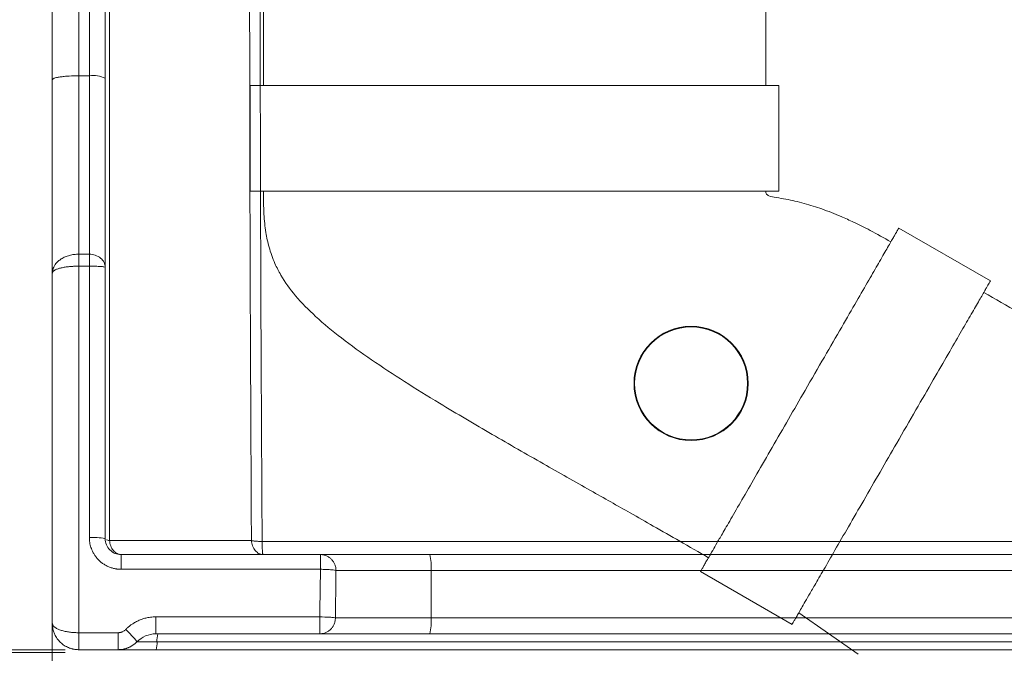
# Model space of a CAD drawing. Units: millimetres. Extents: x 2025 to 2177, y 1815 to 1969.
# Drawn here: x 2050 to 2069, y 1904 to 1916 of the extents above; entities that cross this region are included whole.
import ezdxf

# ---------------------------------------------------------------- set-up
doc = ezdxf.new("R2010")
doc.units = ezdxf.units.MM
doc.layers.add('COTAS', color=253, linetype='Continuous', lineweight=5)
doc.layers.add('CUERPO', color=7, linetype='Continuous', lineweight=5)
doc.styles.add('ARIAL', font='arial.ttf')
doc.dimstyles.new('RS (E1.10)', dxfattribs={"dimtxt": 1.5, "dimasz": 0.7, "dimexe": 0.5, "dimexo": 1, "dimgap": 1, "dimtad": 0, "dimtih": 1, "dimtoh": 1, "dimdec": 0, "dimlfac": 10, "dimtxsty": 'ARIAL', "dimcen": 0, "dimclrd": 256, "dimclre": 256, "dimclrt": 256, "dimadec": 0, "dimazin": 0, "dimtfac": 1, "dimtdec": 0, "dimtofl": 0, "dimtmove": 0, "dimatfit": 3, "dimfxl": 1, "dimlwd": -1, "dimlwe": -1, "dimarcsym": 0})

# ---------------------------------------------------------------- blocks, each defined once
blk = doc.blocks.new('*D62')
at = {"layer": 'COTAS', "transparency": 16777216}
for p, q in [((2070.511, 1920.698), (2070.511, 1891.004)), ((2050.775, 1913.377), (2050.775, 1891.004)), ((2051.475, 1891.504), (2057.351, 1891.504)), ((2069.811, 1891.504), (2064.908, 1891.504))]:
    blk.add_line(p, q, dxfattribs=at)
for points in [[(2051.475, 1891.62), (2051.475, 1891.387), (2050.775, 1891.504)], [(2069.811, 1891.62), (2069.811, 1891.387), (2070.511, 1891.504)]]:
    blk.add_solid(points, dxfattribs=at)
at = {"layer": 'DEFPOINTS', "color": 0, "transparency": 16777216}
for p in [(2070.511, 1921.698), (2050.775, 1914.377), (2070.511, 1891.504)]:
    blk.add_point(p, dxfattribs=at)
at = {"layer": 'COTAS', "transparency": 16777216, "insert": (2061.13, 1891.504), "char_height": 2.5, "attachment_point": 5, "style": 'ARIAL'}
blk.add_mtext('250', dxfattribs=at)
blk = doc.blocks.new('*D63')
at = {"layer": 'COTAS', "transparency": 16777216}
for p, q in [((2050.776, 1903.042), (2050.776, 1886.584)), ((2096.477, 1902.865), (2096.477, 1886.584)), ((2051.476, 1887.084), (2070.798, 1887.084)), ((2095.777, 1887.084), (2078.44, 1887.084))]:
    blk.add_line(p, q, dxfattribs=at)
for points in [[(2051.476, 1887.201), (2051.476, 1886.967), (2050.776, 1887.084)], [(2095.777, 1887.201), (2095.777, 1886.967), (2096.477, 1887.084)]]:
    blk.add_solid(points, dxfattribs=at)
at = {"layer": 'DEFPOINTS', "color": 0, "transparency": 16777216}
for p in [(2050.776, 1904.042), (2096.477, 1903.865), (2096.477, 1887.084)]:
    blk.add_point(p, dxfattribs=at)
at = {"layer": 'COTAS', "transparency": 16777216, "insert": (2074.619, 1887.084), "char_height": 2.5, "attachment_point": 5, "style": 'ARIAL'}
blk.add_mtext('455', dxfattribs=at)
blk = doc.blocks.new('*D64')
at = {"layer": 'COTAS', "transparency": 16777216}
for p, q in [((2069.512, 1921.701), (2046.078, 1921.701)), ((2046.578, 1921.001), (2046.578, 1915.751)), ((2046.578, 1904.287), (2046.578, 1908.472)), ((2051.019, 1903.587), (2046.078, 1903.587))]:
    blk.add_line(p, q, dxfattribs=at)
for points in [[(2046.461, 1921.001), (2046.695, 1921.001), (2046.578, 1921.701)], [(2046.461, 1904.287), (2046.695, 1904.287), (2046.578, 1903.587)]]:
    blk.add_solid(points, dxfattribs=at)
at = {"layer": 'DEFPOINTS', "color": 0, "transparency": 16777216}
for p in [(2046.578, 1921.701), (2070.512, 1921.701), (2052.019, 1903.587)]:
    blk.add_point(p, dxfattribs=at)
at = {"layer": 'COTAS', "transparency": 16777216, "insert": (2046.578, 1912.112), "char_height": 2.5, "attachment_point": 5, "rotation": 90, "style": 'ARIAL'}
blk.add_mtext('180', dxfattribs=at)
blk = doc.blocks.new('*D72')
at = {"layer": 'COTAS', "transparency": 16777216}
for p, q in [((2061.032, 1927.403), (2034.516, 1927.403)), ((2035.016, 1926.703), (2035.016, 1918.797)), ((2035.016, 1904.237), (2035.016, 1911.226)), ((2051.019, 1903.537), (2034.516, 1903.537))]:
    blk.add_line(p, q, dxfattribs=at)
for points in [[(2034.899, 1926.703), (2035.132, 1926.703), (2035.016, 1927.403)], [(2034.899, 1904.237), (2035.132, 1904.237), (2035.016, 1903.537)]]:
    blk.add_solid(points, dxfattribs=at)
at = {"layer": 'DEFPOINTS', "color": 0, "transparency": 16777216}
for p in [(2062.032, 1927.403), (2035.016, 1903.537), (2052.019, 1903.537)]:
    blk.add_point(p, dxfattribs=at)
at = {"layer": 'COTAS', "transparency": 16777216, "insert": (2035.016, 1915.012), "char_height": 2.5, "attachment_point": 5, "rotation": 90, "style": 'ARIAL'}
blk.add_mtext('239', dxfattribs=at)

msp = doc.modelspace()

# ---------------------------------------------------------------- hatches: boundary and pattern name
at = {"layer": 'CUERPO'}
h = msp.add_hatch(dxfattribs=at)
h.set_pattern_fill('ANSI31', color=256, style=0)
h.set_pattern_definition([(45, (1915.5116, 1816.61), (-2.245064, 2.245064), [])])
edge = h.paths.add_edge_path(flags=0)
edge.add_line((2050.775, 1943.997), (2050.775, 1936.637))
edge.add_arc((2051.275, 1936.637), 0.5, 180, 270)
edge.add_line((2051.275, 1936.137), (2051.475, 1936.137))
edge.add_arc((2051.475, 1936.437), 0.3, 270, 319.8291)
edge.add_line((2051.704, 1936.244), (2072.46, 1935.156))
edge.add_spline(control_points=[(2072.46, 1935.156), (2072.523, 1935.153), (2072.582, 1935.13), (2072.632, 1935.091)], knot_values=[0, 0, 0, 0, 1, 1, 1, 1], weights=[1.024639, 0.991787, 0.991787, 1.024639], degree=3, periodic=0)
edge.add_arc((2072.319, 1934.7), 0.5, 28.3744, 51.3164, ccw=False)
edge.add_spline(control_points=[(2072.759, 1934.938), (2073.559, 1933.457), (2074.736, 1930.987), (2076.025, 1928.495), (2076.585, 1927.517), (2076.626, 1927.448)], knot_values=[0, 0, 0, 0, 0.59608, 0.968261, 0.996897, 0.996897, 0.996897, 0.996897], weights=[1, 1, 1, 1, 1, 1], degree=3, periodic=0)
edge.add_spline(control_points=[(2076.626, 1927.448), (2076.842, 1927.073), (2076.626, 1926.698), (2076.193, 1926.698)], knot_values=[0, 0, 0, 0, 1.000001, 1.000001, 1.000001, 1.000001], weights=[1.333511, 0.88883, 0.88883, 1.333511], degree=3, periodic=0)
edge.add_line((2076.193, 1926.698), (2070.711, 1926.698))
edge.add_spline(control_points=[(2070.711, 1926.698), (2070.679, 1926.698), (2070.648, 1926.69), (2070.619, 1926.675)], knot_values=[0, 0, 0, 0, 1, 1, 1, 1], weights=[1, 1, 1, 1], degree=3, periodic=0)
edge.add_spline(control_points=[(2070.619, 1926.675), (2070.609, 1926.67), (2070.599, 1926.664), (2070.59, 1926.657)], knot_values=[0, 0, 0, 0, 1, 1, 1, 1], weights=[1, 1, 1, 1], degree=3, periodic=0)
edge.add_spline(control_points=[(2070.59, 1926.657), (2070.557, 1926.631), (2070.532, 1926.596), (2070.52, 1926.555)], knot_values=[0, 0, 0, 0, 1, 1, 1, 1], weights=[1, 1, 1, 1], degree=3, periodic=0)
edge.add_spline(control_points=[(2070.52, 1926.555), (2070.519, 1926.553), (2070.518, 1926.55), (2070.518, 1926.548)], knot_values=[0, 0, 0, 0, 1, 1, 1, 1], weights=[1, 1, 1, 1], degree=3, periodic=0)
edge.add_spline(control_points=[(2070.518, 1926.548), (2070.517, 1926.546), (2070.517, 1926.544), (2070.516, 1926.541), (2070.513, 1926.527), (2070.511, 1926.512), (2070.511, 1926.498)], knot_values=[0.002624, 0.002624, 0.002624, 0.002624, 0.002686, 0.002686, 0.002686, 0.003124, 0.003124, 0.003124, 0.003124], weights=[1, 1, 1, 1, 1, 1, 1], degree=3, periodic=0)
edge.add_line((2070.511, 1926.498), (2070.511, 1925.898))
edge.add_spline(control_points=[(2070.511, 1925.898), (2070.511, 1925.793), (2070.606, 1925.698), (2070.711, 1925.698)], knot_values=[0, 0, 0, 0, 1, 1, 1, 1], weights=[1, 1, 1, 1], degree=3, periodic=0)
edge.add_spline(control_points=[(2070.711, 1925.698), (2071.682, 1925.697), (2073.73, 1925.687), (2076.219, 1925.527), (2077.938, 1925.203), (2078.594, 1925.03), (2078.736, 1924.99)], knot_values=[0.006539, 0.006539, 0.006539, 0.006539, 0.101993, 0.212486, 0.265522, 0.280129, 0.280129, 0.280129, 0.280129], weights=[1.171558, 1.171558, 1.171558, 1.171558, 1.171558, 1.171558, 1.171558], degree=3, periodic=0)
edge.add_spline(control_points=[(2078.736, 1924.99), (2079.032, 1924.906), (2079.567, 1924.662), (2080.426, 1923.893), (2081.016, 1922.456), (2081.316, 1920.643), (2081.488, 1919.144), (2081.616, 1918.065), (2081.648, 1917.802)], knot_values=[0, 0, 0, 0, 0, 0, 0.125, 0.25, 0.5, 0.581386, 0.581386, 0.581386, 0.581386, 0.581386, 0.581386], weights=[1, 1, 1, 1, 1, 1, 1, 1, 1], degree=5, periodic=0)
edge.add_spline(control_points=[(2081.648, 1917.802), (2081.666, 1917.661), (2081.733, 1917.116), (2081.832, 1916.381), (2081.983, 1915.485), (2082.287, 1914.337), (2082.663, 1913.456), (2083.041, 1913.048), (2083.444, 1912.91), (2083.779, 1912.91)], knot_values=[0.581386, 0.581386, 0.581386, 0.581386, 0.581386, 0.581386, 0.625, 0.75, 0.8125, 0.875, 1, 1, 1, 1, 1, 1], weights=[1, 1, 1, 1, 1, 1, 1, 1, 1, 1], degree=5, periodic=0)
edge.add_line((2083.779, 1912.91), (2084.3, 1912.91))
edge.add_spline(control_points=[(2084.3, 1912.91), (2084.557, 1912.91), (2084.822, 1913.201), (2084.798, 1913.456)], knot_values=[0, 0, 0, 0, 1, 1, 1, 1], weights=[1, 1, 1, 1], degree=3, periodic=0)
edge.add_spline(control_points=[(2084.798, 1913.456), (2084.591, 1915.696), (2083.935, 1919.498), (2082.765, 1923.178), (2082.181, 1924.709)], knot_values=[0.024296, 0.024296, 0.024296, 0.024296, 0.561764, 0.953736, 0.953736, 0.953736, 0.953736], weights=[1, 1, 1, 1, 1], degree=3, periodic=0)
edge.add_spline(control_points=[(2082.181, 1924.709), (2081.944, 1925.33), (2081.603, 1925.91), (2081.176, 1926.42)], knot_values=[0, 0, 0, 0, 1, 1, 1, 1], weights=[1, 1, 1, 1], degree=3, periodic=0)
edge.add_spline(control_points=[(2081.176, 1926.42), (2078.853, 1929.195), (2076.837, 1932.1), (2075.133, 1935.204)], knot_values=[0, 0, 0, 0, 1, 1, 1, 1], weights=[1, 1, 1, 1], degree=3, periodic=0)
edge.add_spline(control_points=[(2075.133, 1935.204), (2074.832, 1935.751), (2074.235, 1936.118), (2073.609, 1936.136)], knot_values=[0, 0, 0, 0, 1, 1, 1, 1], weights=[1, 1, 1, 1], degree=3, periodic=0)
edge.add_spline(control_points=[(2073.609, 1936.136), (2073.591, 1936.137), (2073.573, 1936.137), (2073.555, 1936.137)], knot_values=[0, 0, 0, 0, 1, 1, 1, 1], weights=[1, 1, 1, 1], degree=3, periodic=0)
edge.add_line((2073.555, 1936.137), (2072.817, 1936.137))
edge.add_arc((2072.817, 1936.637), 0.5, 180, 270, ccw=False)
edge.add_line((2072.317, 1936.637), (2072.317, 1938.697))
edge.add_arc((2072.817, 1938.697), 0.5, 90, 180, ccw=False)
edge.add_line((2072.817, 1939.197), (2077.167, 1939.197))
edge.add_spline(control_points=[(2077.167, 1939.197), (2077.506, 1939.197), (2077.766, 1939.612), (2077.616, 1939.917)], knot_values=[0, 0, 0, 0, 1, 1, 1, 1], weights=[1, 1, 1, 1], degree=3, periodic=0)
edge.add_spline(control_points=[(2077.616, 1939.917), (2077.031, 1941.112), (2076.249, 1942.19), (2075.271, 1943.151)], knot_values=[0, 0, 0, 0, 1, 1, 1, 1], weights=[1, 1, 1, 1], degree=3, periodic=0)
edge.add_spline(control_points=[(2075.271, 1943.151), (2075.085, 1943.333), (2074.829, 1943.437), (2074.57, 1943.437)], knot_values=[0, 0, 0, 0, 1, 1, 1, 1], weights=[1, 1, 1, 1], degree=3, periodic=0)
edge.add_line((2074.57, 1943.437), (2064.561, 1943.437))
edge.add_spline(control_points=[(2064.561, 1943.437), (2064.539, 1943.437), (2064.517, 1943.44), (2064.495, 1943.445), (2064.463, 1943.452), (2064.431, 1943.465), (2064.402, 1943.483), (2064.375, 1943.5), (2064.35, 1943.522), (2064.33, 1943.546)], knot_values=[0, 0, 0, 0, 0.000663, 0.000663, 0.000663, 0.001678, 0.001678, 0.001678, 0.002648, 0.002648, 0.002648, 0.002648], weights=[1, 1, 1, 1, 1, 1, 1, 1, 1, 1], degree=3, periodic=0)
edge.add_spline(control_points=[(2064.33, 1943.546), (2064.318, 1943.561), (2064.307, 1943.577), (2064.298, 1943.593)], knot_values=[0, 0, 0, 0, 1, 1, 1, 1], weights=[1, 1, 1, 1], degree=3, periodic=0)
edge.add_spline(control_points=[(2064.298, 1943.593), (2064.273, 1943.638), (2064.261, 1943.688), (2064.261, 1943.737)], knot_values=[0.672043, 0.672043, 0.672043, 0.672043, 1, 1, 1, 1], weights=[1.020313, 1.046128, 1.096548, 1.171573], degree=3, periodic=0)
edge.add_line((2064.261, 1943.737), (2064.261, 1943.997))
edge.add_spline(control_points=[(2064.261, 1943.997), (2064.261, 1944.173), (2064.137, 1944.297), (2063.961, 1944.297)], knot_values=[0, 0, 0, 0, 1, 1, 1, 1], weights=[1.171573, 0.942809, 0.942809, 1.171573], degree=3, periodic=0)
edge.add_line((2063.961, 1944.297), (2063.761, 1944.297))
edge.add_spline(control_points=[(2063.761, 1944.297), (2063.604, 1944.297), (2063.461, 1944.156), (2063.461, 1943.997)], knot_values=[0, 0, 0, 0, 1, 1, 1, 1], weights=[1, 1, 1, 1], degree=3, periodic=0)
edge.add_line((2063.461, 1943.997), (2063.461, 1943.737))
edge.add_spline(control_points=[(2063.461, 1943.737), (2063.461, 1943.687), (2063.449, 1943.638), (2063.424, 1943.592)], knot_values=[0, 0, 0, 0, 0.329338, 0.329338, 0.329338, 0.329338], weights=[1.171573, 1.096232, 1.045704, 1.019989], degree=3, periodic=0)
edge.add_spline(control_points=[(2063.424, 1943.592), (2063.417, 1943.58), (2063.407, 1943.564), (2063.392, 1943.546)], knot_values=[0, 0, 0, 0, 1, 1, 1, 1], weights=[1, 1, 1, 1], degree=3, periodic=0)
edge.add_spline(control_points=[(2063.392, 1943.546), (2063.333, 1943.474), (2063.25, 1943.437), (2063.161, 1943.437)], knot_values=[0, 0, 0, 0, 0.556535, 0.556535, 0.556535, 0.556535], weights=[1.002194, 0.987798, 1.044258, 1.171573], degree=3, periodic=0)
edge.add_line((2063.161, 1943.437), (2061.689, 1943.437))
edge.add_spline(control_points=[(2061.689, 1943.437), (2061.667, 1943.437), (2061.645, 1943.434), (2061.624, 1943.427), (2061.603, 1943.419), (2061.583, 1943.408), (2061.565, 1943.395), (2061.548, 1943.381), (2061.532, 1943.364), (2061.52, 1943.345), (2061.508, 1943.326), (2061.499, 1943.305), (2061.494, 1943.283), (2061.491, 1943.268), (2061.489, 1943.253), (2061.489, 1943.237)], knot_values=[0.000019, 0.000019, 0.000019, 0.000019, 0.000672, 0.000672, 0.000672, 0.001343, 0.001343, 0.001343, 0.002015, 0.002015, 0.002015, 0.002686, 0.002686, 0.002686, 0.003143, 0.003143, 0.003143, 0.003143], weights=[1, 1, 1, 1, 1, 1, 1, 1, 1, 1, 1, 1, 1, 1, 1, 1], degree=3, periodic=0)
edge.add_line((2061.489, 1943.237), (2061.489, 1942.637))
edge.add_spline(control_points=[(2061.489, 1942.637), (2061.489, 1942.615), (2061.492, 1942.593), (2061.499, 1942.573), (2061.507, 1942.552), (2061.518, 1942.531), (2061.531, 1942.514), (2061.545, 1942.496), (2061.562, 1942.481), (2061.581, 1942.469), (2061.6, 1942.457), (2061.621, 1942.448), (2061.643, 1942.443), (2061.658, 1942.439), (2061.673, 1942.437), (2061.689, 1942.437)], knot_values=[0.000019, 0.000019, 0.000019, 0.000019, 0.000672, 0.000672, 0.000672, 0.001343, 0.001343, 0.001343, 0.002015, 0.002015, 0.002015, 0.002686, 0.002686, 0.002686, 0.003143, 0.003143, 0.003143, 0.003143], weights=[1, 1, 1, 1, 1, 1, 1, 1, 1, 1, 1, 1, 1, 1, 1, 1], degree=3, periodic=0)
edge.add_line((2061.689, 1942.437), (2074.57, 1942.437))
edge.add_spline(control_points=[(2074.57, 1942.437), (2074.668, 1942.342), (2074.763, 1942.245), (2074.856, 1942.147)], knot_values=[0, 0, 0, 0, 1, 1, 1, 1], weights=[1, 1, 1, 1], degree=3, periodic=0)
edge.add_spline(control_points=[(2074.856, 1942.147), (2075.111, 1941.878), (2075.35, 1941.601), (2075.572, 1941.315)], knot_values=[0, 0, 0, 0, 1, 1, 1, 1], weights=[1, 1, 1, 1], degree=3, periodic=0)
edge.add_spline(control_points=[(2075.572, 1941.315), (2075.85, 1940.957), (2076.103, 1940.585), (2076.331, 1940.197)], knot_values=[0, 0, 0, 0, 1, 1, 1, 1], weights=[1, 1, 1, 1], degree=3, periodic=0)
edge.add_line((2076.331, 1940.197), (2072.817, 1940.197))
edge.add_arc((2072.817, 1938.697), 1.5, 90, 180)
edge.add_line((2071.317, 1938.697), (2071.317, 1936.637))
edge.add_arc((2072.817, 1936.637), 1.5, 180, 204.8265)
edge.add_line((2071.456, 1936.007), (2051.775, 1937.041))
edge.add_line((2051.775, 1937.041), (2051.775, 1942.437))
edge.add_line((2051.775, 1942.437), (2053.889, 1942.437))
edge.add_spline(control_points=[(2053.889, 1942.437), (2053.911, 1942.437), (2053.933, 1942.441), (2053.953, 1942.448), (2053.974, 1942.455), (2053.995, 1942.466), (2054.012, 1942.48), (2054.03, 1942.494), (2054.045, 1942.511), (2054.057, 1942.53), (2054.069, 1942.548), (2054.078, 1942.57), (2054.083, 1942.591), (2054.087, 1942.606), (2054.089, 1942.622), (2054.089, 1942.637)], knot_values=[0.000019, 0.000019, 0.000019, 0.000019, 0.000672, 0.000672, 0.000672, 0.001343, 0.001343, 0.001343, 0.002015, 0.002015, 0.002015, 0.002686, 0.002686, 0.002686, 0.003144, 0.003144, 0.003144, 0.003144], weights=[1, 1, 1, 1, 1, 1, 1, 1, 1, 1, 1, 1, 1, 1, 1, 1], degree=3, periodic=0)
edge.add_line((2054.089, 1942.637), (2054.089, 1943.237))
edge.add_spline(control_points=[(2054.089, 1943.237), (2054.089, 1943.26), (2054.085, 1943.282), (2054.078, 1943.303), (2054.07, 1943.325), (2054.059, 1943.345), (2054.045, 1943.362), (2054.031, 1943.38), (2054.014, 1943.395), (2053.995, 1943.407), (2053.976, 1943.419), (2053.955, 1943.427), (2053.933, 1943.432), (2053.918, 1943.436), (2053.904, 1943.437), (2053.889, 1943.437)], knot_values=[0, 0, 0, 0, 0.000672, 0.000672, 0.000672, 0.001343, 0.001343, 0.001343, 0.002015, 0.002015, 0.002015, 0.002686, 0.002686, 0.002686, 0.003124, 0.003124, 0.003124, 0.003124], weights=[1, 1, 1, 1, 1, 1, 1, 1, 1, 1, 1, 1, 1, 1, 1, 1], degree=3, periodic=0)
edge.add_line((2053.889, 1943.437), (2051.875, 1943.437))
edge.add_arc((2051.875, 1943.737), 0.3, 180, 270, ccw=False)
edge.add_line((2051.575, 1943.737), (2051.575, 1943.997))
edge.add_arc((2051.275, 1943.997), 0.3, 0, 90)
edge.add_line((2051.275, 1944.297), (2051.075, 1944.297))
edge.add_arc((2051.075, 1943.997), 0.3, 90, 180)

# ---------------------------------------------------------------- linework, layer by layer
for p, q in [((2054.766, 1921.651), (2054.766, 1914.261)), ((2064.266, 1914.261), (2064.266, 1915.898)), ((2051.275, 1914.444), (2051.475, 1914.444)), ((2054.516, 1914.261), (2054.516, 1912.261)), ((2054.516, 1914.261), (2064.516, 1914.261)), ((2064.516, 1912.261), (2064.516, 1914.261)), ((2054.516, 1912.261), (2064.516, 1912.261)), ((2068.516, 1910.562), (2066.784, 1911.562)), ((2051.475, 1911.069), (2051.275, 1911.069)), ((2051.275, 1903.908), (2051.275, 1910.842)), ((2051.475, 1910.842), (2051.275, 1910.842)), ((2051.475, 1910.97), (2051.475, 1910.842)), ((2051.475, 1905.708), (2051.475, 1910.842)), ((2050.775, 1910.712), (2050.775, 1904.087)), ((2051.775, 1905.687), (2051.775, 1910.821)), ((2052.075, 1905.108), (2052.075, 1905.387)), ((2055.846, 1905.387), (2052.075, 1905.387)), ((2055.846, 1905.108), (2055.846, 1905.387)), ((2055.846, 1905.108), (2052.075, 1905.108)), ((2056.139, 1905.087), (2057.939, 1905.087)), ((2057.939, 1905.087), (2057.939, 1904.187)), ((2064.766, 1904.067), (2063.034, 1905.067)), ((2052.733, 1904.208), (2052.733, 1903.887)), ((2052.733, 1904.208), (2055.833, 1904.208)), ((2055.833, 1903.887), (2055.833, 1904.208)), ((2057.939, 1904.187), (2056.128, 1904.187)), ((2064.891, 1904.283), (2066.016, 1903.501)), ((2052.019, 1903.908), (2051.275, 1903.908)), ((2052.019, 1903.587), (2052.019, 1903.908)), ((2052.733, 1903.887), (2055.833, 1903.887)), ((2052.019, 1903.587), (2051.275, 1903.587)), ((2052.755, 1903.737), (2052.376, 1903.737))]:
    msp.add_line(p, q, dxfattribs=at)
for radius in [1.08, 1.068]:
    msp.add_circle((2062.856, 1908.624), radius, dxfattribs=at)
for centre, radius, start, end in [((2051.548, 1913.913), 0.536, 64.9654, 97.8627), ((2051.55, 1904.625), 1.086, 78.0176, 93.9421), ((2056.956, 1905.162), 0.985, 355.661, 13.2271), ((2056.014, 1904.529), 0.572, 77.334, 87.9259), ((2055.797, 1900.784), 3.424, 86.1914, 89.4027), ((2056.956, 1904.113), 0.985, 346.7729, 4.339), ((2051.098, 1902.767), 1.604, 37.1985, 48.47), ((2053.216, 1903.758), 0.462, 163.7498, 182.5792), ((2052.294, 1903.716), 0.462, 343.7498, 2.5792)]:
    msp.add_arc(centre, radius, start, end, dxfattribs=at)
for points, knots in [([(2051.86, 1936.236), (2051.86, 1935.916), (2051.86, 1935.22), (2051.859, 1934.117), (2051.859, 1932.893), (2051.859, 1931.63), (2051.858, 1930.334), (2051.858, 1929.008), (2051.858, 1927.772), (2051.857, 1926.639), (2051.857, 1925.668), (2051.857, 1924.982), (2051.857, 1924.591), (2051.857, 1924.468), (2051.857, 1924.343), (2051.857, 1924.218), (2051.857, 1924.093), (2051.857, 1923.527), (2051.857, 1922.482), (2051.857, 1920.917), (2051.857, 1919.44), (2051.857, 1918.073), (2051.857, 1916.889), (2051.857, 1916.047), (2051.857, 1915.567), (2051.857, 1915.414), (2051.857, 1915.26), (2051.857, 1915.106), (2051.857, 1914.951), (2051.857, 1914.388), (2051.857, 1913.453), (2051.857, 1912.181), (2051.857, 1911.014), (2051.857, 1909.957), (2051.857, 1909.011), (2051.857, 1908.18), (2051.857, 1907.465), (2051.858, 1906.868), (2051.858, 1906.418), (2051.858, 1906.096), (2051.858, 1905.886), (2051.858, 1905.745), (2051.858, 1905.675), (2051.858, 1905.651)], [0, 0, 0, 0, 0.031089, 0.067749, 0.107496, 0.150437, 0.190959, 0.234126, 0.280023, 0.311854, 0.34494, 0.375115, 0.37914, 0.383184, 0.387245, 0.391323, 0.395419, 0.399532, 0.446804, 0.497944, 0.553084, 0.591739, 0.632247, 0.669466, 0.674451, 0.679462, 0.684499, 0.689561, 0.694651, 0.699766, 0.744887, 0.78666, 0.824972, 0.859716, 0.8908, 0.918136, 0.941651, 0.961278, 0.976965, 0.986118, 0.993014, 0.997644, 1, 1, 1, 1]), ([(2054.54, 1905.65), (2054.53, 1907.68), (2054.509, 1911.741), (2054.504, 1917.846), (2054.515, 1923.148), (2054.539, 1927.644), (2054.564, 1931.331), (2054.586, 1934.147), (2054.597, 1935.737), (2054.6, 1936.092)], [0, 0, 0, 0, 0.201086, 0.402177, 0.60327, 0.723933, 0.844597, 0.965264, 1, 1, 1, 1]), ([(2054.743, 1905.634), (2054.741, 1905.966), (2054.737, 1906.645), (2054.731, 1907.687), (2054.726, 1908.776), (2054.72, 1909.912), (2054.716, 1911.095), (2054.712, 1912.202), (2054.71, 1913.223), (2054.708, 1913.999), (2054.708, 1914.646), (2054.707, 1915.161), (2054.707, 1915.697), (2054.707, 1916.274), (2054.707, 1916.883), (2054.707, 1917.496), (2054.708, 1918.12), (2054.708, 1918.716), (2054.709, 1919.265), (2054.71, 1919.69), (2054.71, 1919.993), (2054.711, 1920.216), (2054.711, 1920.398), (2054.711, 1920.577), (2054.712, 1920.753), (2054.712, 1920.926), (2054.713, 1921.096), (2054.714, 1921.498), (2054.715, 1922.077), (2054.718, 1922.81), (2054.72, 1923.463), (2054.723, 1924.064), (2054.725, 1924.603), (2054.727, 1925.052), (2054.729, 1925.401), (2054.731, 1925.682), (2054.732, 1925.924), (2054.733, 1926.166), (2054.735, 1926.407), (2054.736, 1926.648), (2054.739, 1927.182), (2054.747, 1928.294), (2054.754, 1929.328), (2054.759, 1929.986), (2054.759, 1929.986), (2054.759, 1929.987), (2054.759, 1929.987), (2054.759, 1929.987), (2054.759, 1929.989), (2054.759, 1929.991), (2054.759, 1929.994), (2054.759, 1930.002), (2054.759, 1930.021), (2054.759, 1930.074), (2054.76, 1930.177), (2054.761, 1930.341), (2054.763, 1930.589), (2054.766, 1930.935), (2054.769, 1931.392), (2054.774, 1931.986), (2054.779, 1932.732), (2054.787, 1933.642), (2054.795, 1934.684), (2054.802, 1935.512), (2054.805, 1935.992), (2054.806, 1936.081)], [0, 0, 0, 0, 0.032854, 0.067249, 0.103187, 0.140668, 0.17969, 0.220255, 0.250055, 0.280632, 0.296973, 0.313961, 0.331596, 0.349877, 0.370955, 0.391753, 0.410396, 0.432513, 0.450557, 0.464528, 0.474426, 0.4805, 0.486479, 0.492361, 0.498148, 0.503838, 0.509432, 0.51493, 0.543452, 0.566462, 0.587155, 0.607856, 0.625565, 0.640282, 0.652006, 0.659968, 0.667911, 0.675834, 0.683738, 0.691622, 0.699487, 0.7363, 0.800954, 0.800958, 0.800961, 0.800966, 0.800975, 0.800991, 0.801021, 0.801078, 0.801186, 0.801403, 0.801872, 0.80296, 0.80664, 0.811992, 0.819018, 0.830989, 0.845935, 0.863857, 0.889291, 0.91901, 0.953015, 0.991307, 1, 1, 1, 1]), ([(2051.275, 1914.444), (2051.216, 1914.444), (2051.153, 1914.442), (2051.06, 1914.436), (2051.03, 1914.434), (2050.973, 1914.428), (2050.946, 1914.425), (2050.897, 1914.418), (2050.875, 1914.414), (2050.838, 1914.405), (2050.822, 1914.401), (2050.786, 1914.387), (2050.775, 1914.377), (2050.775, 1914.368)], [0, 0, 0, 0, 0.25, 0.25, 0.375, 0.375, 0.5, 0.5, 0.625, 0.625, 0.75, 0.75, 1, 1, 1, 1]), ([(2051.275, 1911.069), (2051.275, 1911.261), (2051.275, 1911.483), (2051.275, 1911.975), (2051.275, 1912.246), (2051.275, 1912.825), (2051.275, 1913.133), (2051.275, 1913.773), (2051.275, 1914.106), (2051.275, 1914.444)], [0, 0, 0, 0, 0.25, 0.25, 0.5, 0.5, 0.75, 0.75, 1, 1, 1, 1]), ([(2051.475, 1914.444), (2051.475, 1914.106), (2051.475, 1913.773), (2051.475, 1913.133), (2051.475, 1912.825), (2051.475, 1912.246), (2051.475, 1911.976), (2051.475, 1911.483), (2051.475, 1911.261), (2051.475, 1911.069)], [0, 0, 0, 0, 0.25, 0.25, 0.5, 0.5, 0.75, 0.75, 1, 1, 1, 1]), ([(2051.775, 1910.821), (2051.775, 1911.025), (2051.775, 1911.261), (2051.775, 1911.783), (2051.775, 1912.069), (2051.775, 1912.683), (2051.775, 1913.009), (2051.775, 1913.688), (2051.775, 1914.04), (2051.775, 1914.398)], [0, 0, 0, 0, 0.25, 0.25, 0.5, 0.5, 0.75, 0.75, 1, 1, 1, 1]), ([(2050.775, 1914.368), (2050.775, 1914.344), (2050.775, 1914.263), (2050.775, 1914.137), (2050.775, 1913.998), (2050.775, 1913.848), (2050.775, 1913.633), (2050.775, 1913.383), (2050.775, 1913.088), (2050.775, 1912.833), (2050.775, 1912.543), (2050.775, 1912.28), (2050.775, 1912.01), (2050.775, 1911.703), (2050.775, 1911.425), (2050.775, 1911.175), (2050.775, 1911.042), (2050.775, 1910.935), (2050.775, 1910.852), (2050.775, 1910.772), (2050.775, 1910.727), (2050.775, 1910.712)], [0, 0, 0, 0, 0.016782, 0.055453, 0.086852, 0.11329, 0.160368, 0.238569, 0.291613, 0.374865, 0.427668, 0.513648, 0.581874, 0.648367, 0.774691, 0.833368, 0.891655, 0.909701, 0.946786, 0.982327, 1, 1, 1, 1]), ([(2054.766, 1912.261), (2054.767, 1912.115), (2054.77, 1911.853), (2054.806, 1911.499), (2054.872, 1911.185), (2054.968, 1910.915), (2055.129, 1910.602), (2055.379, 1910.258), (2055.77, 1909.864), (2056.255, 1909.464), (2056.821, 1909.059), (2057.442, 1908.652), (2058.204, 1908.182), (2059.081, 1907.665), (2060.035, 1907.118), (2060.784, 1906.694), (2061.331, 1906.385), (2061.727, 1906.161), (2062.162, 1905.914), (2062.655, 1905.632), (2063.002, 1905.432), (2063.184, 1905.327)], [0, 0, 0, 0, 0.038375, 0.068819, 0.093572, 0.122666, 0.143974, 0.186017, 0.234019, 0.289641, 0.351369, 0.417077, 0.485034, 0.586986, 0.684899, 0.774713, 0.813292, 0.850475, 0.894472, 0.944846, 1, 1, 1, 1]), ([(2066.634, 1911.302), (2066.503, 1911.376), (2066.272, 1911.506), (2065.955, 1911.663), (2065.711, 1911.774), (2065.51, 1911.857), (2065.335, 1911.923), (2065.163, 1911.981), (2064.994, 1912.031), (2064.821, 1912.075), (2064.645, 1912.11), (2064.479, 1912.139), (2064.358, 1912.155), (2064.299, 1912.187), (2064.279, 1912.205), (2064.267, 1912.231), (2064.266, 1912.25), (2064.266, 1912.261)], [0, 0, 0, 0, 0.173549, 0.306658, 0.407791, 0.483743, 0.557683, 0.624408, 0.692654, 0.762189, 0.829781, 0.900726, 0.95746, 0.968103, 0.977834, 0.987879, 1, 1, 1, 1]), ([(2066.784, 1911.562), (2066.783, 1911.562), (2066.783, 1911.561), (2066.775, 1911.548), (2066.761, 1911.523), (2066.739, 1911.485), (2066.71, 1911.435), (2066.658, 1911.345), (2066.566, 1911.185), (2066.412, 1910.918), (2066.218, 1910.582), (2065.982, 1910.173), (2065.697, 1909.68), (2065.369, 1909.112), (2065.03, 1908.525), (2064.699, 1907.952), (2064.394, 1907.422), (2064.106, 1906.925), (2063.849, 1906.479), (2063.627, 1906.095), (2063.46, 1905.805), (2063.341, 1905.599), (2063.255, 1905.451), (2063.188, 1905.334), (2063.137, 1905.247), (2063.097, 1905.176), (2063.066, 1905.122), (2063.041, 1905.079), (2063.036, 1905.071), (2063.034, 1905.067)], [0, 0, 0, 0, 0.036212, 0.066985, 0.09387, 0.118002, 0.140199, 0.161038, 0.206809, 0.250171, 0.289276, 0.329865, 0.37364, 0.421442, 0.472613, 0.516324, 0.559185, 0.599519, 0.636271, 0.669675, 0.701802, 0.730427, 0.762832, 0.800547, 0.844161, 0.882195, 0.922426, 0.962816, 1, 1, 1, 1]), ([(2050.775, 1910.712), (2050.775, 1910.717), (2050.775, 1910.727), (2050.777, 1910.742), (2050.779, 1910.757), (2050.782, 1910.772), (2050.787, 1910.787), (2050.796, 1910.813), (2050.81, 1910.843), (2050.839, 1910.888), (2050.881, 1910.934), (2050.945, 1910.982), (2051.017, 1911.019), (2051.085, 1911.043), (2051.142, 1911.056), (2051.186, 1911.064), (2051.231, 1911.068), (2051.26, 1911.069), (2051.275, 1911.069)], [0, 0, 0, 0, 0.027317, 0.054858, 0.082601, 0.110519, 0.138585, 0.166773, 0.256352, 0.307452, 0.435189, 0.544235, 0.661535, 0.772047, 0.829797, 0.8872, 0.944011, 1, 1, 1, 1]), ([(2051.275, 1910.842), (2051.275, 1910.886), (2051.275, 1910.931), (2051.275, 1911.01), (2051.275, 1911.044), (2051.275, 1911.069)], [0, 0, 0, 0, 0.5, 0.5, 1, 1, 1, 1]), ([(2051.475, 1911.069), (2051.511, 1911.069), (2051.549, 1911.063), (2051.623, 1911.039), (2051.658, 1911.02), (2051.717, 1910.972), (2051.739, 1910.943), (2051.769, 1910.882), (2051.775, 1910.85), (2051.775, 1910.821)], [0, 0, 0, 0, 0.25, 0.25, 0.5, 0.5, 0.75, 0.75, 1, 1, 1, 1]), ([(2051.275, 1910.842), (2051.268, 1910.842), (2051.253, 1910.842), (2051.23, 1910.842), (2051.208, 1910.841), (2051.186, 1910.84), (2051.164, 1910.839), (2051.142, 1910.837), (2051.12, 1910.836), (2051.078, 1910.832), (2051.017, 1910.824), (2050.944, 1910.81), (2050.88, 1910.793), (2050.84, 1910.776), (2050.816, 1910.763), (2050.803, 1910.755), (2050.792, 1910.745), (2050.783, 1910.735), (2050.776, 1910.723), (2050.776, 1910.716), (2050.775, 1910.712)], [0, 0, 0, 0, 0.028197, 0.056473, 0.08483, 0.113272, 0.141799, 0.170414, 0.199119, 0.227916, 0.339473, 0.455718, 0.568645, 0.692562, 0.734922, 0.780834, 0.830297, 0.883313, 0.93988, 1, 1, 1, 1]), ([(2051.775, 1910.821), (2051.775, 1910.824), (2051.767, 1910.827), (2051.737, 1910.832), (2051.715, 1910.834), (2051.66, 1910.838), (2051.626, 1910.839), (2051.554, 1910.842), (2051.514, 1910.842), (2051.475, 1910.842)], [0, 0, 0, 0, 0.25, 0.25, 0.5, 0.5, 0.75, 0.75, 1, 1, 1, 1]), ([(2068.516, 1910.562), (2068.515, 1910.562), (2068.515, 1910.561), (2068.507, 1910.548), (2068.493, 1910.523), (2068.472, 1910.485), (2068.442, 1910.435), (2068.39, 1910.345), (2068.298, 1910.185), (2068.144, 1909.918), (2067.95, 1909.582), (2067.714, 1909.173), (2067.429, 1908.68), (2067.101, 1908.112), (2066.762, 1907.525), (2066.431, 1906.952), (2066.126, 1906.422), (2065.838, 1905.925), (2065.581, 1905.479), (2065.359, 1905.095), (2065.192, 1904.805), (2065.073, 1904.599), (2064.987, 1904.451), (2064.92, 1904.334), (2064.87, 1904.247), (2064.829, 1904.176), (2064.798, 1904.122), (2064.773, 1904.079), (2064.768, 1904.071), (2064.766, 1904.067)], [0, 0, 0, 0, 0.036212, 0.066985, 0.09387, 0.118002, 0.140199, 0.161038, 0.206809, 0.250171, 0.289276, 0.329865, 0.37364, 0.421442, 0.472613, 0.516324, 0.559185, 0.599519, 0.636271, 0.669675, 0.701802, 0.730427, 0.762832, 0.800547, 0.844161, 0.882195, 0.922426, 0.962816, 1, 1, 1, 1]), ([(2075.016, 1903.501), (2075.013, 1903.643), (2075.007, 1903.906), (2074.963, 1904.271), (2074.904, 1904.582), (2074.829, 1904.869), (2074.742, 1905.128), (2074.649, 1905.356), (2074.557, 1905.552), (2074.452, 1905.75), (2074.311, 1905.985), (2074.117, 1906.266), (2073.856, 1906.591), (2073.52, 1906.947), (2073.106, 1907.328), (2072.608, 1907.729), (2072.136, 1908.069), (2071.714, 1908.353), (2071.362, 1908.582), (2070.98, 1908.821), (2070.563, 1909.075), (2070.105, 1909.349), (2069.594, 1909.649), (2069.017, 1909.984), (2068.609, 1910.22), (2068.391, 1910.346)], [0, 0, 0, 0, 0.042368, 0.07869, 0.109975, 0.136968, 0.167184, 0.191557, 0.210618, 0.231934, 0.258449, 0.292595, 0.334109, 0.382865, 0.43887, 0.502338, 0.573785, 0.612878, 0.654553, 0.699269, 0.747616, 0.800464, 0.859007, 0.924802, 1, 1, 1, 1]), ([(2052.075, 1905.108), (2052.068, 1905.108), (2052.053, 1905.109), (2052.031, 1905.11), (2052.008, 1905.112), (2051.986, 1905.115), (2051.964, 1905.118), (2051.943, 1905.123), (2051.906, 1905.132), (2051.856, 1905.149), (2051.795, 1905.176), (2051.739, 1905.21), (2051.672, 1905.261), (2051.616, 1905.319), (2051.571, 1905.382), (2051.544, 1905.428), (2051.522, 1905.475), (2051.505, 1905.521), (2051.491, 1905.567), (2051.482, 1905.614), (2051.476, 1905.661), (2051.476, 1905.692), (2051.475, 1905.708)], [0, 0, 0, 0, 0.023678, 0.047286, 0.070856, 0.094421, 0.118013, 0.141666, 0.165412, 0.237606, 0.310105, 0.377952, 0.446193, 0.575314, 0.633568, 0.692152, 0.745197, 0.798373, 0.848922, 0.899165, 0.949419, 1, 1, 1, 1]), ([(2052.075, 1905.387), (2052.036, 1905.387), (2051.996, 1905.395), (2051.924, 1905.425), (2051.891, 1905.448), (2051.835, 1905.503), (2051.813, 1905.536), (2051.783, 1905.609), (2051.775, 1905.648), (2051.775, 1905.687)], [0, 0, 0, 0, 0.25, 0.25, 0.5, 0.5, 0.75, 0.75, 1, 1, 1, 1]), ([(2051.858, 1905.651), (2051.861, 1905.618), (2051.868, 1905.583), (2051.892, 1905.518), (2051.909, 1905.488), (2051.951, 1905.437), (2051.975, 1905.418), (2052.025, 1905.393), (2052.051, 1905.387), (2052.075, 1905.387)], [0, 0, 0, 0, 0.25, 0.25, 0.5, 0.5, 0.75, 0.75, 1, 1, 1, 1]), ([(2051.858, 1905.651), (2052.305, 1905.65), (2053.199, 1905.65), (2054.093, 1905.65), (2054.54, 1905.65)], [0, 0, 0, 0, 0.499381, 1, 1, 1, 1]), ([(2054.54, 1905.65), (2054.543, 1905.617), (2054.551, 1905.583), (2054.575, 1905.518), (2054.592, 1905.487), (2054.634, 1905.437), (2054.658, 1905.418), (2054.708, 1905.393), (2054.734, 1905.387), (2054.758, 1905.387)], [0, 0, 0, 0, 0.25, 0.25, 0.5, 0.5, 0.75, 0.75, 1, 1, 1, 1]), ([(2054.54, 1905.65), (2054.544, 1905.649), (2054.55, 1905.648), (2054.561, 1905.646), (2054.571, 1905.645), (2054.586, 1905.643), (2054.607, 1905.641), (2054.632, 1905.639), (2054.658, 1905.637), (2054.685, 1905.636), (2054.713, 1905.635), (2054.733, 1905.635), (2054.743, 1905.634)], [0, 0, 0, 0, 0.061525, 0.122666, 0.183771, 0.245192, 0.37173, 0.500038, 0.618522, 0.740622, 0.867493, 1, 1, 1, 1]), ([(2054.743, 1905.634), (2055.009, 1905.634), (2055.546, 1905.634), (2056.354, 1905.634), (2057.171, 1905.633), (2057.997, 1905.633), (2058.83, 1905.633), (2059.672, 1905.633), (2060.523, 1905.633), (2061.381, 1905.632), (2062.248, 1905.632), (2063.124, 1905.632), (2064.007, 1905.632), (2064.899, 1905.632), (2065.8, 1905.632), (2066.709, 1905.633), (2067.626, 1905.633), (2068.692, 1905.633), (2069.919, 1905.633), (2071.316, 1905.634), (2072.754, 1905.634), (2074.231, 1905.635), (2075.749, 1905.636), (2077.307, 1905.636), (2078.905, 1905.637), (2079.984, 1905.638), (2080.53, 1905.638)], [0, 0, 0, 0, 0.031056, 0.062433, 0.094132, 0.126154, 0.158497, 0.191162, 0.224149, 0.257458, 0.291089, 0.325041, 0.359316, 0.393912, 0.428831, 0.464071, 0.499633, 0.535517, 0.588138, 0.642313, 0.698042, 0.755326, 0.814163, 0.874555, 0.9365, 1, 1, 1, 1]), ([(2054.743, 1905.634), (2054.743, 1905.629), (2054.743, 1905.618), (2054.743, 1905.602), (2054.743, 1905.588), (2054.744, 1905.574), (2054.744, 1905.561), (2054.744, 1905.548), (2054.745, 1905.525), (2054.746, 1905.492), (2054.748, 1905.454), (2054.75, 1905.425), (2054.752, 1905.407), (2054.754, 1905.397), (2054.755, 1905.391), (2054.757, 1905.388), (2054.757, 1905.387), (2054.758, 1905.387)], [0, 0, 0, 0, 0.040386, 0.079204, 0.116456, 0.152153, 0.186314, 0.218969, 0.25016, 0.381319, 0.500029, 0.63694, 0.749892, 0.815157, 0.883833, 0.939826, 1, 1, 1, 1]), ([(2056.139, 1905.087), (2056.139, 1905.092), (2056.139, 1905.102), (2056.138, 1905.116), (2056.136, 1905.131), (2056.133, 1905.15), (2056.127, 1905.174), (2056.114, 1905.21), (2056.092, 1905.254), (2056.056, 1905.299), (2056.011, 1905.337), (2055.969, 1905.361), (2055.932, 1905.375), (2055.906, 1905.381), (2055.877, 1905.386), (2055.858, 1905.387), (2055.846, 1905.387)], [0, 0, 0, 0, 0.030748, 0.061362, 0.092063, 0.123067, 0.185981, 0.250182, 0.369091, 0.500024, 0.615995, 0.749863, 0.80909, 0.874935, 0.922398, 1, 1, 1, 1]), ([(2055.846, 1905.387), (2055.849, 1905.387), (2055.856, 1905.387), (2055.867, 1905.387), (2055.879, 1905.387), (2055.892, 1905.387), (2055.905, 1905.387), (2055.92, 1905.387), (2055.935, 1905.387), (2055.968, 1905.387), (2056.023, 1905.387), (2056.111, 1905.387), (2056.21, 1905.387), (2056.36, 1905.387), (2056.574, 1905.387), (2056.822, 1905.387), (2057.035, 1905.387), (2057.202, 1905.387), (2057.374, 1905.387), (2057.522, 1905.387), (2057.642, 1905.387), (2057.733, 1905.387), (2057.824, 1905.387), (2057.885, 1905.387), (2057.915, 1905.387)], [0, 0, 0, 0, 0.015649, 0.03128, 0.0469, 0.062515, 0.078131, 0.093755, 0.109392, 0.125049, 0.18754, 0.250067, 0.312558, 0.375085, 0.500003, 0.624921, 0.687411, 0.749939, 0.812429, 0.874957, 0.906236, 0.937469, 0.968707, 1, 1, 1, 1]), ([(2057.915, 1905.387), (2059.563, 1905.387), (2062.858, 1905.387), (2067.805, 1905.387), (2072.754, 1905.387), (2077.407, 1905.387), (2080.408, 1905.387), (2081.76, 1905.387)], [0, 0, 0, 0, 0.207687, 0.415187, 0.622593, 0.829997, 1, 1, 1, 1]), ([(2055.833, 1904.208), (2055.835, 1904.359), (2055.839, 1904.659), (2055.844, 1904.959), (2055.846, 1905.108)], [0, 0, 0, 0, 0.500706, 1, 1, 1, 1]), ([(2056.034, 1905.101), (2056.007, 1905.103), (2055.976, 1905.104), (2055.911, 1905.107), (2055.877, 1905.108), (2055.846, 1905.108)], [0, 0, 0, 0, 0.5, 0.5, 1, 1, 1, 1]), ([(2057.939, 1905.087), (2059.583, 1905.087), (2062.872, 1905.087), (2067.812, 1905.087), (2072.756, 1905.087), (2077.542, 1905.087), (2080.678, 1905.087), (2082.166, 1905.087)], [0, 0, 0, 0, 0.203967, 0.407933, 0.611899, 0.815863, 1, 1, 1, 1]), ([(2052.162, 1903.968), (2052.169, 1903.975), (2052.183, 1903.989), (2052.204, 1904.009), (2052.227, 1904.028), (2052.249, 1904.046), (2052.273, 1904.063), (2052.311, 1904.088), (2052.365, 1904.12), (2052.435, 1904.152), (2052.507, 1904.177), (2052.572, 1904.193), (2052.63, 1904.202), (2052.682, 1904.207), (2052.716, 1904.208), (2052.733, 1904.208)], [0, 0, 0, 0, 0.046005, 0.091879, 0.137683, 0.183478, 0.229325, 0.275286, 0.398498, 0.522479, 0.639257, 0.755989, 0.837734, 0.918958, 1, 1, 1, 1]), ([(2055.833, 1903.887), (2055.839, 1903.887), (2055.849, 1903.888), (2055.862, 1903.889), (2055.873, 1903.89), (2055.881, 1903.891), (2055.887, 1903.892), (2055.9, 1903.895), (2055.92, 1903.9), (2055.957, 1903.914), (2055.999, 1903.937), (2056.045, 1903.976), (2056.081, 1904.02), (2056.103, 1904.064), (2056.116, 1904.101), (2056.123, 1904.13), (2056.127, 1904.158), (2056.128, 1904.178), (2056.128, 1904.187)], [0, 0, 0, 0, 0.035498, 0.065145, 0.088926, 0.106843, 0.118903, 0.125113, 0.192255, 0.250184, 0.384934, 0.500018, 0.631723, 0.749857, 0.815088, 0.877779, 0.938992, 1, 1, 1, 1]), ([(2056.025, 1904.201), (2056.053, 1904.199), (2056.076, 1904.197), (2056.111, 1904.192), (2056.122, 1904.19), (2056.128, 1904.187)], [0, 0, 0, 0, 0.5, 0.5, 1, 1, 1, 1]), ([(2082.646, 1904.187), (2078.527, 1904.187), (2074.404, 1904.187), (2066.165, 1904.187), (2062.047, 1904.187), (2057.939, 1904.187)], [0, 0, 0, 0, 0.5, 0.5, 1, 1, 1, 1]), ([(2051.275, 1903.587), (2051.268, 1903.587), (2051.253, 1903.588), (2051.231, 1903.589), (2051.209, 1903.591), (2051.187, 1903.595), (2051.166, 1903.599), (2051.144, 1903.605), (2051.123, 1903.611), (2051.08, 1903.626), (2051.018, 1903.655), (2050.944, 1903.709), (2050.879, 1903.777), (2050.839, 1903.839), (2050.816, 1903.889), (2050.803, 1903.922), (2050.791, 1903.959), (2050.782, 1903.999), (2050.776, 1904.042), (2050.776, 1904.072), (2050.775, 1904.087)], [0, 0, 0, 0, 0.026767, 0.053617, 0.080558, 0.107602, 0.134756, 0.162031, 0.189434, 0.216976, 0.327891, 0.444485, 0.559453, 0.686227, 0.729533, 0.776431, 0.826925, 0.881016, 0.938707, 1, 1, 1, 1]), ([(2050.775, 1904.087), (2050.775, 1904.084), (2050.775, 1904.079), (2050.777, 1904.071), (2050.78, 1904.063), (2050.783, 1904.055), (2050.787, 1904.048), (2050.792, 1904.041), (2050.797, 1904.034), (2050.803, 1904.028), (2050.81, 1904.022), (2050.816, 1904.016), (2050.823, 1904.011), (2050.842, 1903.997), (2050.879, 1903.976), (2050.944, 1903.952), (2051.018, 1903.933), (2051.084, 1903.921), (2051.135, 1903.915), (2051.17, 1903.912), (2051.205, 1903.91), (2051.24, 1903.909), (2051.263, 1903.908), (2051.275, 1903.908)], [0, 0, 0, 0, 0.031094, 0.061289, 0.090584, 0.11898, 0.146477, 0.173076, 0.198777, 0.22358, 0.247485, 0.270494, 0.292606, 0.313822, 0.440573, 0.555557, 0.672176, 0.783061, 0.827056, 0.87071, 0.91406, 0.957144, 1, 1, 1, 1]), ([(2052.019, 1903.908), (2052.024, 1903.908), (2052.033, 1903.909), (2052.046, 1903.91), (2052.059, 1903.912), (2052.072, 1903.915), (2052.084, 1903.919), (2052.101, 1903.925), (2052.121, 1903.935), (2052.143, 1903.95), (2052.156, 1903.962), (2052.162, 1903.968)], [0, 0, 0, 0, 0.083908, 0.167099, 0.24994, 0.332807, 0.416072, 0.500105, 0.667097, 0.832734, 1, 1, 1, 1]), ([(2051.275, 1903.908), (2051.275, 1903.867), (2051.275, 1903.826), (2051.275, 1903.749), (2051.275, 1903.713), (2051.275, 1903.653), (2051.275, 1903.629), (2051.275, 1903.596), (2051.275, 1903.587), (2051.275, 1903.587)], [0, 0, 0, 0, 0.25, 0.25, 0.5, 0.5, 0.75, 0.75, 1, 1, 1, 1]), ([(2052.376, 1903.737), (2052.423, 1903.784), (2052.479, 1903.823), (2052.601, 1903.874), (2052.667, 1903.887), (2052.733, 1903.887)], [0, 0, 0, 0, 0.5, 0.5, 1, 1, 1, 1]), ([(2055.833, 1903.887), (2055.926, 1903.887), (2056.18, 1903.887), (2056.933, 1903.887), (2057.411, 1903.887), (2057.915, 1903.887)], [0, 0, 0, 0, 0.5, 0.5, 1, 1, 1, 1]), ([(2057.915, 1903.887), (2062.029, 1903.887), (2066.152, 1903.887), (2074.402, 1903.887), (2078.53, 1903.887), (2082.655, 1903.887)], [0, 0, 0, 0, 0.5, 0.5, 1, 1, 1, 1]), ([(2052.376, 1903.737), (2052.371, 1903.732), (2052.36, 1903.721), (2052.342, 1903.706), (2052.325, 1903.691), (2052.306, 1903.678), (2052.287, 1903.665), (2052.268, 1903.653), (2052.248, 1903.643), (2052.228, 1903.633), (2052.208, 1903.624), (2052.187, 1903.616), (2052.166, 1903.609), (2052.145, 1903.603), (2052.124, 1903.598), (2052.103, 1903.594), (2052.082, 1903.591), (2052.061, 1903.589), (2052.04, 1903.588), (2052.026, 1903.587), (2052.019, 1903.587)], [0, 0, 0, 0, 0.058615, 0.116869, 0.174763, 0.232298, 0.289472, 0.346286, 0.40274, 0.458834, 0.514569, 0.569944, 0.624959, 0.679614, 0.73391, 0.787847, 0.841424, 0.894642, 0.947501, 1, 1, 1, 1]), ([(2052.737, 1903.587), (2052.728, 1903.587), (2052.708, 1903.587), (2052.68, 1903.587), (2052.651, 1903.587), (2052.623, 1903.587), (2052.581, 1903.587), (2052.526, 1903.587), (2052.459, 1903.587), (2052.395, 1903.587), (2052.315, 1903.587), (2052.224, 1903.587), (2052.15, 1903.587), (2052.102, 1903.587), (2052.072, 1903.587), (2052.049, 1903.587), (2052.034, 1903.587), (2052.025, 1903.587), (2052.02, 1903.587), (2052.02, 1903.587), (2052.019, 1903.587)], [0, 0, 0, 0, 0.025034, 0.050022, 0.074999, 0.100002, 0.125067, 0.187532, 0.250094, 0.31256, 0.375121, 0.500006, 0.624892, 0.687358, 0.749919, 0.812385, 0.874946, 0.916638, 0.958266, 1, 1, 1, 1]), ([(2080.301, 1903.587), (2080.004, 1903.587), (2079.412, 1903.587), (2078.522, 1903.587), (2077.633, 1903.587), (2076.743, 1903.587), (2075.854, 1903.587), (2074.965, 1903.587), (2074.075, 1903.587), (2073.186, 1903.587), (2072.297, 1903.587), (2071.407, 1903.587), (2070.518, 1903.587), (2069.629, 1903.587), (2068.74, 1903.587), (2067.851, 1903.587), (2066.961, 1903.587), (2066.072, 1903.587), (2065.183, 1903.587), (2064.294, 1903.587), (2063.405, 1903.587), (2062.516, 1903.587), (2061.627, 1903.587), (2060.738, 1903.587), (2059.849, 1903.587), (2058.96, 1903.587), (2058.071, 1903.587), (2057.182, 1903.587), (2056.293, 1903.587), (2055.404, 1903.587), (2054.515, 1903.587), (2053.626, 1903.587), (2053.033, 1903.587), (2052.737, 1903.587)], [0, 0, 0, 0, 0.032253, 0.064507, 0.09676, 0.129013, 0.161267, 0.19352, 0.225774, 0.258028, 0.290282, 0.322536, 0.35479, 0.387045, 0.4193, 0.451556, 0.483812, 0.516068, 0.548325, 0.580583, 0.612841, 0.6451, 0.677359, 0.70962, 0.74188, 0.774142, 0.806405, 0.838668, 0.870933, 0.903198, 0.935464, 0.967732, 1, 1, 1, 1])]:
    msp.add_open_spline(points, degree=3, knots=knots, dxfattribs=at)
for points in [[(2050.775, 1927.466), (2050.775, 1923.084), (2050.775, 1918.715), (2050.775, 1914.368)], [(2051.275, 1914.444), (2051.275, 1918.78), (2051.275, 1923.138), (2051.275, 1927.509)], [(2051.475, 1927.509), (2051.475, 1923.138), (2051.475, 1918.78), (2051.475, 1914.444)], [(2051.775, 1914.398), (2051.775, 1918.741), (2051.775, 1923.106), (2051.775, 1927.483)], [(2051.475, 1911.069), (2051.475, 1911.043), (2051.475, 1911.01), (2051.475, 1910.97)], [(2051.797, 1905.668), (2051.811, 1905.661), (2051.832, 1905.656), (2051.858, 1905.651)], [(2056.128, 1904.187), (2056.132, 1904.487), (2056.135, 1904.787), (2056.139, 1905.087)], [(2080.307, 1903.737), (2071.119, 1903.737), (2061.933, 1903.737), (2052.755, 1903.737)]]:
    msp.add_open_spline(points, degree=3, dxfattribs=at)

# ---------------------------------------------------------------- dimensions: what is measured, and where the dimension line sits
at = {"layer": 'COTAS'}
dim = msp.add_linear_dim(base=(2035.016, 1903.537), p1=(2062.032, 1927.403), p2=(2052.019, 1903.537), angle=90, dimstyle='RS (E1.10)', override={"dimtxt": 2.5}, dxfattribs=at)
dim.commit()
dim.dimension.update_dxf_attribs({"geometry": '*D72', "text_midpoint": (2035.016, 1915.012), "dimtype": 160, "text_rotation": 90})
dim = msp.add_linear_dim(base=(2046.578, 1921.701), p1=(2052.019, 1903.587), p2=(2070.512, 1921.701), angle=90, text='180', dimstyle='RS (E1.10)', override={"dimtxt": 2.5}, dxfattribs=at)
dim.commit()
dim.dimension.update_dxf_attribs({"geometry": '*D64', "text_midpoint": (2046.578, 1912.112), "dimtype": 160, "text_rotation": 90})
for base, p1, p2, text, picture, middle in [((2070.511, 1891.504), (2050.775, 1914.377), (2070.511, 1921.698), '250', '*D62', (2061.13, 1891.504)), ((2096.477, 1887.084), (2050.776, 1904.042), (2096.477, 1903.865), '455', '*D63', (2074.619, 1887.084))]:
    dim = msp.add_linear_dim(base=base, p1=p1, p2=p2, text=text, dimstyle='RS (E1.10)', override={"dimtxt": 2.5}, dxfattribs=at)
    dim.commit()
    dim.dimension.update_dxf_attribs({"geometry": picture, "text_midpoint": middle, "dimtype": 160})

doc.saveas('drawing.dxf')
